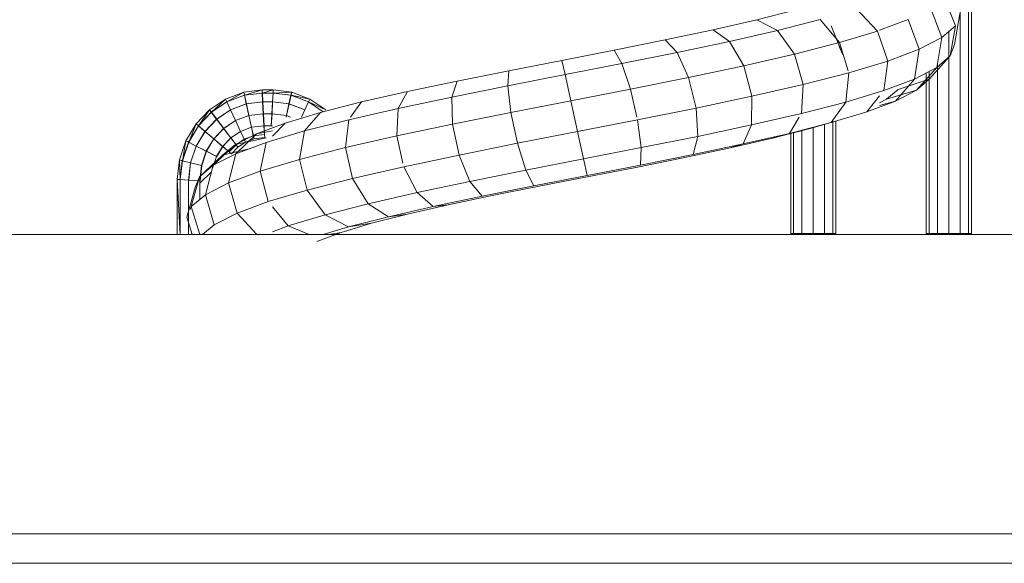
# Model space of a CAD drawing. Units: inches. Extents: x 3 to 7227, y 10 to 5118.
# Drawn here: x 4835 to 4939, y 2461 to 2519 of the extents above; entities that cross this region are included whole.
import ezdxf

# ---------------------------------------------------------------- set-up
doc = ezdxf.new("R2010")
doc.units = ezdxf.units.IN
doc.header["$MEASUREMENT"] = 0

# ---------------------------------------------------------------- blocks, each defined once
blk = doc.blocks.new('2004_DWG-662286-South')
at = {"lineweight": 9}
for p, q in [((7632.56, 60.71), (7631.31, 57.61)), ((7629.63, 60.14), (7629.63, 35.57)), ((7629.95, 60.12), (7629.95, 35.57)), ((7630.84, 60.07), (7630.84, 35.57)), ((7630.85, 58.86), (7631.43, 55.63)), ((7633.98, 59.5), (7632.77, 56.36)), ((7641.88, 59.43), (7639.59, 57.05)), ((7652.4, 58.25), (7648.27, 59.31)), ((7632.77, 56.36), (7631.31, 57.61)), ((7631.31, 57.61), (7631.88, 54.4)), ((7636.34, 58.28), (7635.19, 55.11)), ((7639.38, 57.13), (7636.34, 58.28)), ((7644.54, 57.59), (7643.28, 54.53)), ((7645.71, 58.28), (7643.65, 55.83)), ((7650.23, 57.11), (7645.71, 58.28)), ((7652.4, 58.25), (7650.23, 57.11)), ((7657.07, 57.18), (7652.4, 58.25)), ((7632.04, 56.99), (7632.04, 35.57)), ((7639.59, 57.05), (7638.51, 53.86)), ((7643.65, 55.83), (7639.59, 57.05)), ((7650.23, 57.11), (7648.43, 54.59)), ((7655.32, 55.95), (7650.23, 57.11)), ((7657.07, 57.18), (7655.32, 55.95)), ((7662.16, 56.1), (7657.07, 57.18)), ((7631.88, 54.4), (7631.43, 55.63)), ((7635.19, 55.11), (7632.77, 56.36)), ((7632.77, 56.36), (7633.32, 53.17)), ((7643.65, 55.83), (7642.72, 52.83)), ((7643.28, 54.53), (7643.67, 55.41)), ((7648.43, 54.59), (7643.65, 55.83)), ((7655.32, 55.95), (7653.81, 53.36)), ((7660.87, 54.78), (7655.32, 55.95)), ((7662.16, 56.1), (7660.87, 54.78)), ((7667.56, 55.02), (7662.16, 56.1)), ((7631.88, 54.4), (7634.11, 51.93)), ((7633.32, 53.17), (7631.88, 54.4)), ((7638.51, 53.86), (7635.19, 55.11)), ((7635.19, 55.11), (7635.69, 51.94)), ((7648.43, 54.59), (7647.5, 51.36)), ((7653.81, 53.36), (7648.43, 54.59)), ((7660.87, 54.78), (7659.66, 52.13)), ((7666.74, 53.6), (7660.87, 54.78)), ((7667.56, 55.02), (7666.74, 53.6)), ((7673.13, 53.93), (7667.56, 55.02)), ((7633.24, 53.63), (7633.24, 35.57)), ((7642.65, 52.61), (7638.51, 53.86)), ((7638.51, 53.86), (7638.93, 50.72)), ((7653.81, 53.36), (7652.95, 50.12)), ((7659.66, 52.13), (7653.81, 53.36)), ((7666.74, 53.6), (7665.83, 50.89)), ((7672.78, 52.42), (7666.74, 53.6)), ((7673.13, 53.93), (7672.78, 52.42)), ((7678.73, 52.84), (7673.13, 53.93)), ((7635.69, 51.94), (7633.32, 53.17)), ((7633.32, 53.17), (7635.47, 50.77)), ((7634.11, 52.76), (7634.11, 35.57)), ((7634.43, 52.6), (7634.43, 35.57)), ((7647.5, 51.36), (7642.65, 52.61)), ((7642.65, 52.61), (7642.97, 49.5)), ((7672.78, 52.42), (7672.17, 49.65)), ((7678.86, 51.23), (7672.78, 52.42)), ((7684.23, 51.74), (7678.73, 52.84)), ((7678.73, 52.84), (7678.86, 51.23)), ((7635.47, 50.77), (7634.11, 51.93)), ((7635.47, 50.77), (7634.11, 51.93)), ((7635.47, 50.77), (7634.11, 51.93)), ((7635.47, 50.77), (7634.11, 51.93)), ((7634.11, 51.93), (7637.41, 50.86)), ((7634.11, 51.93), (7637.41, 50.86)), ((7634.11, 51.93), (7637.41, 50.86)), ((7634.11, 51.93), (7637.41, 50.86)), ((7635.69, 51.94), (7637.7, 49.62)), ((7635.69, 51.94), (7637.7, 49.62)), ((7635.69, 51.94), (7637.7, 49.62)), ((7638.93, 50.72), (7635.69, 51.94)), ((7635.69, 51.94), (7637.7, 49.62)), ((7652.95, 50.12), (7647.5, 51.36)), ((7647.5, 51.36), (7647.69, 48.29)), ((7659.66, 52.13), (7658.86, 48.87)), ((7665.83, 50.89), (7659.66, 52.13)), ((7678.86, 51.23), (7678.52, 48.41)), ((7684.81, 50.04), (7678.86, 51.23)), ((7689.49, 50.63), (7684.23, 51.74)), ((7684.23, 51.74), (7684.81, 50.04)), ((7637.7, 49.62), (7635.47, 50.77)), ((7637.7, 49.62), (7635.47, 50.77)), ((7637.7, 49.62), (7635.47, 50.77)), ((7637.7, 49.62), (7635.47, 50.77)), ((7635.47, 50.77), (7638.64, 49.81)), ((7635.47, 50.77), (7638.64, 49.81)), ((7635.47, 50.77), (7638.64, 49.81)), ((7635.47, 50.77), (7638.64, 49.81)), ((7638.64, 49.81), (7637.41, 50.86)), ((7638.64, 49.81), (7637.41, 50.86)), ((7638.64, 49.81), (7637.41, 50.86)), ((7638.64, 49.81), (7637.41, 50.86)), ((7642.97, 49.5), (7638.93, 50.72)), ((7665.83, 50.89), (7665.15, 47.92)), ((7672.17, 49.65), (7665.83, 50.89)), ((7694.37, 49.52), (7689.49, 50.63)), ((7689.49, 50.63), (7690.48, 48.84)), ((7701.8, 50.56), (7699.87, 49.83)), ((7701.8, 50.56), (7699.87, 49.83)), ((7701.8, 50.56), (7699.87, 49.83)), ((7701.8, 50.56), (7699.87, 49.83)), ((7701.87, 50.23), (7699.87, 49.83)), ((7701.87, 50.23), (7699.87, 49.83)), ((7701.87, 50.23), (7699.87, 49.83)), ((7701.87, 50.23), (7699.87, 49.83)), ((7701.87, 50.23), (7700.01, 49.53)), ((7701.87, 50.23), (7700.01, 49.53)), ((7701.87, 50.23), (7700.01, 49.53)), ((7701.87, 50.23), (7700.01, 49.53)), ((7701.88, 50.23), (7700.02, 49.53)), ((7701.88, 50.23), (7700.02, 49.53)), ((7701.88, 50.23), (7700.02, 49.53)), ((7701.88, 50.23), (7700.02, 49.53)), ((7703.76, 50.8), (7701.8, 50.56)), ((7703.76, 50.8), (7701.8, 50.56)), ((7703.76, 50.8), (7701.8, 50.56)), ((7703.76, 50.8), (7701.8, 50.56)), ((7703.77, 50.46), (7701.8, 50.56)), ((7701.88, 50.23), (7701.8, 50.56)), ((7701.8, 50.56), (7701.87, 50.23)), ((7703.77, 50.46), (7701.8, 50.56)), ((7701.88, 50.23), (7701.8, 50.56)), ((7701.8, 50.56), (7701.87, 50.23)), ((7703.77, 50.46), (7701.8, 50.56)), ((7701.88, 50.23), (7701.8, 50.56)), ((7701.8, 50.56), (7701.87, 50.23)), ((7703.77, 50.46), (7701.8, 50.56)), ((7701.88, 50.23), (7701.8, 50.56)), ((7701.8, 50.56), (7701.87, 50.23)), ((7703.77, 50.46), (7701.87, 50.23)), ((7703.77, 50.46), (7701.87, 50.23)), ((7703.77, 50.46), (7701.87, 50.23)), ((7703.77, 50.46), (7701.87, 50.23)), ((7702.07, 49.32), (7701.87, 50.23)), ((7702.07, 49.32), (7701.87, 50.23)), ((7702.07, 49.32), (7701.87, 50.23)), ((7702.07, 49.32), (7701.87, 50.23)), ((7703.78, 50.46), (7701.88, 50.23)), ((7703.78, 50.46), (7701.88, 50.23)), ((7703.78, 50.46), (7701.88, 50.23)), ((7703.78, 50.46), (7701.88, 50.23)), ((7701.88, 50.23), (7702.09, 49.32)), ((7701.88, 50.23), (7702.09, 49.32)), ((7701.88, 50.23), (7702.09, 49.32)), ((7701.88, 50.23), (7702.09, 49.32)), ((7704.93, 50.8), (7703.76, 50.8)), ((7704.93, 50.8), (7703.76, 50.8)), ((7704.93, 50.8), (7703.76, 50.8)), ((7704.93, 50.8), (7703.76, 50.8)), ((7704.91, 50.46), (7703.76, 50.8)), ((7703.78, 50.46), (7703.76, 50.8)), ((7703.76, 50.8), (7703.77, 50.46)), ((7704.91, 50.46), (7703.76, 50.8)), ((7703.78, 50.46), (7703.76, 50.8)), ((7703.76, 50.8), (7703.77, 50.46)), ((7704.91, 50.46), (7703.76, 50.8)), ((7703.78, 50.46), (7703.76, 50.8)), ((7703.76, 50.8), (7703.77, 50.46)), ((7704.91, 50.46), (7703.76, 50.8)), ((7703.78, 50.46), (7703.76, 50.8)), ((7703.76, 50.8), (7703.77, 50.46)), ((7704.91, 50.46), (7703.77, 50.46)), ((7703.82, 49.54), (7703.77, 50.46)), ((7704.91, 50.46), (7703.77, 50.46)), ((7703.82, 49.54), (7703.77, 50.46)), ((7704.91, 50.46), (7703.77, 50.46)), ((7703.82, 49.54), (7703.77, 50.46)), ((7704.91, 50.46), (7703.77, 50.46)), ((7703.82, 49.54), (7703.77, 50.46)), ((7704.92, 50.46), (7703.78, 50.46)), ((7703.78, 50.46), (7703.84, 49.54)), ((7704.92, 50.46), (7703.78, 50.46)), ((7703.78, 50.46), (7703.84, 49.54)), ((7704.92, 50.46), (7703.78, 50.46)), ((7703.78, 50.46), (7703.84, 49.54)), ((7704.92, 50.46), (7703.78, 50.46)), ((7703.78, 50.46), (7703.84, 49.54)), ((7704.85, 49.54), (7704.91, 50.46)), ((7704.85, 49.54), (7704.91, 50.46)), ((7704.85, 49.54), (7704.91, 50.46)), ((7704.85, 49.54), (7704.91, 50.46)), ((7704.92, 50.46), (7704.88, 49.54)), ((7704.92, 50.46), (7704.88, 49.54)), ((7704.92, 50.46), (7704.88, 49.54)), ((7704.92, 50.46), (7704.88, 49.54)), ((7704.93, 50.8), (7704.91, 50.46)), ((7704.93, 50.8), (7704.91, 50.46)), ((7704.93, 50.8), (7704.91, 50.46)), ((7704.93, 50.8), (7704.91, 50.46)), ((7706.81, 50.23), (7704.91, 50.46)), ((7706.81, 50.23), (7704.91, 50.46)), ((7706.81, 50.23), (7704.91, 50.46)), ((7706.81, 50.23), (7704.91, 50.46)), ((7704.92, 50.46), (7704.93, 50.8)), ((7704.92, 50.46), (7704.93, 50.8)), ((7704.92, 50.46), (7704.93, 50.8)), ((7704.92, 50.46), (7704.93, 50.8)), ((7706.82, 50.23), (7704.92, 50.46)), ((7706.82, 50.23), (7704.92, 50.46)), ((7706.82, 50.23), (7704.92, 50.46)), ((7706.82, 50.23), (7704.92, 50.46)), ((7706.89, 50.56), (7704.93, 50.8)), ((7706.89, 50.56), (7704.93, 50.8)), ((7706.89, 50.56), (7704.93, 50.8)), ((7706.89, 50.56), (7704.93, 50.8)), ((7706.81, 50.23), (7704.93, 50.8)), ((7706.81, 50.23), (7704.93, 50.8)), ((7706.81, 50.23), (7704.93, 50.8)), ((7706.81, 50.23), (7704.93, 50.8)), ((7706.61, 49.32), (7706.81, 50.23)), ((7706.61, 49.32), (7706.81, 50.23)), ((7706.61, 49.32), (7706.81, 50.23)), ((7706.61, 49.32), (7706.81, 50.23)), ((7706.82, 50.23), (7706.63, 49.32)), ((7706.82, 50.23), (7706.63, 49.32)), ((7706.82, 50.23), (7706.63, 49.32)), ((7706.82, 50.23), (7706.63, 49.32)), ((7706.89, 50.56), (7706.81, 50.23)), ((7706.89, 50.56), (7706.81, 50.23)), ((7706.89, 50.56), (7706.81, 50.23)), ((7706.89, 50.56), (7706.81, 50.23)), ((7708.68, 49.53), (7706.81, 50.23)), ((7708.68, 49.53), (7706.81, 50.23)), ((7708.68, 49.53), (7706.81, 50.23)), ((7708.68, 49.53), (7706.81, 50.23)), ((7706.82, 50.23), (7706.89, 50.56)), ((7706.82, 50.23), (7706.89, 50.56)), ((7706.82, 50.23), (7706.89, 50.56)), ((7706.82, 50.23), (7706.89, 50.56)), ((7708.69, 49.53), (7706.82, 50.23)), ((7708.69, 49.53), (7706.82, 50.23)), ((7708.69, 49.53), (7706.82, 50.23)), ((7708.69, 49.53), (7706.82, 50.23)), ((7708.82, 49.83), (7706.89, 50.56)), ((7708.82, 49.83), (7706.89, 50.56)), ((7708.82, 49.83), (7706.89, 50.56)), ((7708.82, 49.83), (7706.89, 50.56)), ((7708.68, 49.53), (7706.89, 50.56)), ((7708.68, 49.53), (7706.89, 50.56)), ((7708.68, 49.53), (7706.89, 50.56)), ((7708.68, 49.53), (7706.89, 50.56)), ((7640.74, 48.47), (7637.7, 49.62)), ((7640.74, 48.47), (7637.7, 49.62)), ((7640.74, 48.47), (7637.7, 49.62)), ((7640.74, 48.47), (7637.7, 49.62)), ((7637.7, 49.62), (7639.38, 49.13)), ((7637.7, 49.62), (7639.38, 49.13)), ((7637.7, 49.62), (7639.38, 49.13)), ((7637.7, 49.62), (7639.38, 49.13)), ((7639.38, 49.43), (7638.64, 49.81)), ((7639.38, 49.43), (7638.64, 49.81)), ((7639.38, 49.43), (7638.64, 49.81)), ((7639.38, 49.43), (7638.64, 49.81)), ((7639.38, 50.17), (7640.74, 48.47)), ((7647.69, 48.29), (7642.97, 49.5)), ((7642.97, 49.5), (7644.52, 47.33)), ((7658.86, 48.87), (7652.95, 50.12)), ((7652.95, 50.12), (7652.97, 47.08)), ((7672.17, 49.65), (7671.45, 46.37)), ((7678.52, 48.41), (7672.17, 49.65)), ((7684.81, 50.04), (7684.73, 47.16)), ((7690.48, 48.84), (7684.81, 50.04)), ((7698.74, 48.4), (7694.37, 49.52)), ((7694.37, 49.52), (7695.54, 47.92)), ((7699.87, 49.83), (7698.17, 48.69)), ((7699.87, 49.83), (7698.17, 48.69)), ((7699.87, 49.83), (7698.17, 48.69)), ((7699.87, 49.83), (7698.17, 48.69)), ((7700.01, 49.53), (7698.17, 48.69)), ((7700.01, 49.53), (7698.17, 48.69)), ((7700.01, 49.53), (7698.17, 48.69)), ((7700.01, 49.53), (7698.17, 48.69)), ((7700.01, 49.53), (7698.44, 48.48)), ((7700.01, 49.53), (7698.44, 48.48)), ((7700.01, 49.53), (7698.44, 48.48)), ((7700.01, 49.53), (7698.44, 48.48)), ((7700.02, 49.53), (7698.45, 48.47)), ((7700.02, 49.53), (7698.45, 48.47)), ((7700.02, 49.53), (7698.45, 48.47)), ((7700.02, 49.53), (7698.45, 48.47)), ((7700.02, 49.53), (7699.87, 49.83)), ((7699.87, 49.83), (7700.01, 49.53)), ((7700.02, 49.53), (7699.87, 49.83)), ((7699.87, 49.83), (7700.01, 49.53)), ((7700.02, 49.53), (7699.87, 49.83)), ((7699.87, 49.83), (7700.01, 49.53)), ((7700.02, 49.53), (7699.87, 49.83)), ((7699.87, 49.83), (7700.01, 49.53)), ((7700.39, 48.69), (7700.01, 49.53)), ((7700.39, 48.69), (7700.01, 49.53)), ((7700.39, 48.69), (7700.01, 49.53)), ((7700.39, 48.69), (7700.01, 49.53)), ((7700.02, 49.53), (7700.41, 48.69)), ((7700.02, 49.53), (7700.41, 48.69)), ((7700.02, 49.53), (7700.41, 48.69)), ((7700.02, 49.53), (7700.41, 48.69)), ((7702.07, 49.32), (7700.39, 48.69)), ((7702.07, 49.32), (7700.39, 48.69)), ((7702.07, 49.32), (7700.39, 48.69)), ((7702.07, 49.32), (7700.39, 48.69)), ((7702.09, 49.32), (7700.41, 48.69)), ((7702.09, 49.32), (7700.41, 48.69)), ((7702.09, 49.32), (7700.41, 48.69)), ((7702.09, 49.32), (7700.41, 48.69)), ((7703.82, 49.54), (7702.07, 49.32)), ((7703.82, 49.54), (7702.07, 49.32)), ((7703.82, 49.54), (7702.07, 49.32)), ((7703.82, 49.54), (7702.07, 49.32)), ((7702.34, 48.08), (7702.07, 49.32)), ((7702.34, 48.08), (7702.07, 49.32)), ((7702.34, 48.08), (7702.07, 49.32)), ((7702.34, 48.08), (7702.07, 49.32)), ((7703.84, 49.54), (7702.09, 49.32)), ((7703.84, 49.54), (7702.09, 49.32)), ((7703.84, 49.54), (7702.09, 49.32)), ((7703.84, 49.54), (7702.09, 49.32)), ((7702.09, 49.32), (7702.36, 48.08)), ((7702.09, 49.32), (7702.36, 48.08)), ((7702.09, 49.32), (7702.36, 48.08)), ((7702.09, 49.32), (7702.36, 48.08)), ((7704.85, 49.54), (7703.82, 49.54)), ((7703.88, 48.27), (7703.82, 49.54)), ((7704.85, 49.54), (7703.82, 49.54)), ((7703.88, 48.27), (7703.82, 49.54)), ((7704.85, 49.54), (7703.82, 49.54)), ((7703.88, 48.27), (7703.82, 49.54)), ((7704.85, 49.54), (7703.82, 49.54)), ((7703.88, 48.27), (7703.82, 49.54)), ((7704.88, 49.54), (7703.84, 49.54)), ((7703.84, 49.54), (7703.91, 48.27)), ((7704.88, 49.54), (7703.84, 49.54)), ((7703.84, 49.54), (7703.91, 48.27)), ((7704.88, 49.54), (7703.84, 49.54)), ((7703.84, 49.54), (7703.91, 48.27)), ((7704.88, 49.54), (7703.84, 49.54)), ((7703.84, 49.54), (7703.91, 48.27)), ((7704.78, 48.27), (7704.85, 49.54)), ((7704.78, 48.27), (7704.85, 49.54)), ((7704.78, 48.27), (7704.85, 49.54)), ((7704.78, 48.27), (7704.85, 49.54)), ((7704.88, 49.54), (7704.81, 48.27)), ((7704.88, 49.54), (7704.81, 48.27)), ((7704.88, 49.54), (7704.81, 48.27)), ((7704.88, 49.54), (7704.81, 48.27)), ((7706.61, 49.32), (7704.85, 49.54)), ((7706.61, 49.32), (7704.85, 49.54)), ((7706.61, 49.32), (7704.85, 49.54)), ((7706.61, 49.32), (7704.85, 49.54)), ((7706.63, 49.32), (7704.88, 49.54)), ((7706.63, 49.32), (7704.88, 49.54)), ((7706.63, 49.32), (7704.88, 49.54)), ((7706.63, 49.32), (7704.88, 49.54)), ((7706.33, 48.08), (7706.61, 49.32)), ((7706.33, 48.08), (7706.61, 49.32)), ((7706.33, 48.08), (7706.61, 49.32)), ((7706.33, 48.08), (7706.61, 49.32)), ((7706.63, 49.32), (7706.35, 48.08)), ((7706.63, 49.32), (7706.35, 48.08)), ((7706.63, 49.32), (7706.35, 48.08)), ((7706.63, 49.32), (7706.35, 48.08)), ((7708.28, 48.69), (7706.61, 49.32)), ((7708.28, 48.69), (7706.61, 49.32)), ((7708.28, 48.69), (7706.61, 49.32)), ((7708.28, 48.69), (7706.61, 49.32)), ((7708.3, 48.69), (7706.63, 49.32)), ((7708.3, 48.69), (7706.63, 49.32)), ((7708.3, 48.69), (7706.63, 49.32)), ((7708.3, 48.69), (7706.63, 49.32)), ((7708.28, 48.69), (7708.68, 49.53)), ((7708.28, 48.69), (7708.68, 49.53)), ((7708.28, 48.69), (7708.68, 49.53)), ((7708.28, 48.69), (7708.68, 49.53)), ((7708.69, 49.53), (7708.3, 48.69)), ((7708.69, 49.53), (7708.3, 48.69)), ((7708.69, 49.53), (7708.3, 48.69)), ((7708.69, 49.53), (7708.3, 48.69)), ((7708.82, 49.83), (7708.68, 49.53)), ((7708.82, 49.83), (7708.68, 49.53)), ((7708.82, 49.83), (7708.68, 49.53)), ((7708.82, 49.83), (7708.68, 49.53)), ((7710.32, 48.43), (7708.68, 49.53)), ((7710.32, 48.43), (7708.68, 49.53)), ((7710.32, 48.43), (7708.68, 49.53)), ((7710.32, 48.43), (7708.68, 49.53)), ((7708.69, 49.53), (7708.82, 49.83)), ((7708.69, 49.53), (7708.82, 49.83)), ((7708.69, 49.53), (7708.82, 49.83)), ((7708.69, 49.53), (7708.82, 49.83)), ((7710.33, 48.43), (7708.69, 49.53)), ((7710.33, 48.43), (7708.69, 49.53)), ((7710.33, 48.43), (7708.69, 49.53)), ((7710.33, 48.43), (7708.69, 49.53)), ((7710.53, 48.69), (7708.82, 49.83)), ((7710.53, 48.69), (7708.82, 49.83)), ((7710.53, 48.69), (7708.82, 49.83)), ((7710.53, 48.69), (7708.82, 49.83)), ((7710.32, 48.43), (7708.82, 49.83)), ((7710.32, 48.43), (7708.82, 49.83)), ((7710.32, 48.43), (7708.82, 49.83)), ((7710.32, 48.43), (7708.82, 49.83)), ((7644.52, 47.33), (7640.74, 48.47)), ((7652.97, 47.08), (7647.69, 48.29)), ((7658.86, 48.87), (7658.69, 45.87)), ((7665.08, 47.62), (7658.86, 48.87)), ((7678.52, 48.41), (7677.82, 45.13)), ((7684.73, 47.16), (7678.52, 48.41)), ((7695.74, 47.64), (7690.48, 48.84)), ((7690.48, 48.84), (7690.64, 45.92)), ((7702.5, 47.27), (7698.74, 48.4)), ((7698.74, 48.4), (7700.45, 46.44)), ((7700.74, 47.92), (7700.39, 48.69)), ((7700.74, 47.92), (7700.39, 48.69)), ((7700.74, 47.92), (7700.39, 48.69)), ((7700.74, 47.92), (7700.39, 48.69)), ((7700.41, 48.69), (7700.77, 47.92)), ((7700.41, 48.69), (7700.77, 47.92)), ((7700.41, 48.69), (7700.77, 47.92)), ((7700.41, 48.69), (7700.77, 47.92)), ((7703.88, 48.27), (7702.34, 48.08)), ((7703.88, 48.27), (7702.34, 48.08)), ((7703.88, 48.27), (7702.34, 48.08)), ((7703.88, 48.27), (7702.34, 48.08)), ((7703.91, 48.27), (7702.36, 48.08)), ((7703.91, 48.27), (7702.36, 48.08)), ((7703.91, 48.27), (7702.36, 48.08)), ((7703.91, 48.27), (7702.36, 48.08)), ((7704.78, 48.27), (7703.88, 48.27)), ((7703.96, 47), (7703.88, 48.27)), ((7704.78, 48.27), (7703.88, 48.27)), ((7703.96, 47), (7703.88, 48.27)), ((7704.78, 48.27), (7703.88, 48.27)), ((7703.96, 47), (7703.88, 48.27)), ((7704.78, 48.27), (7703.88, 48.27)), ((7703.96, 47), (7703.88, 48.27)), ((7704.81, 48.27), (7703.91, 48.27)), ((7703.91, 48.27), (7703.98, 47)), ((7704.81, 48.27), (7703.91, 48.27)), ((7703.91, 48.27), (7703.98, 47)), ((7704.81, 48.27), (7703.91, 48.27)), ((7703.91, 48.27), (7703.98, 47)), ((7704.81, 48.27), (7703.91, 48.27)), ((7703.91, 48.27), (7703.98, 47)), ((7704.72, 47), (7704.78, 48.27)), ((7704.72, 47), (7704.78, 48.27)), ((7704.72, 47), (7704.78, 48.27)), ((7704.72, 47), (7704.78, 48.27)), ((7704.81, 48.27), (7704.74, 47)), ((7704.81, 48.27), (7704.74, 47)), ((7704.81, 48.27), (7704.74, 47)), ((7704.81, 48.27), (7704.74, 47)), ((7706.33, 48.08), (7704.78, 48.27)), ((7706.33, 48.08), (7704.78, 48.27)), ((7706.33, 48.08), (7704.78, 48.27)), ((7706.33, 48.08), (7704.78, 48.27)), ((7706.35, 48.08), (7704.81, 48.27)), ((7706.35, 48.08), (7704.81, 48.27)), ((7706.35, 48.08), (7704.81, 48.27)), ((7706.35, 48.08), (7704.81, 48.27)), ((7707.75, 47.55), (7708.28, 48.69)), ((7707.75, 47.55), (7708.28, 48.69)), ((7707.75, 47.55), (7708.28, 48.69)), ((7707.75, 47.55), (7708.28, 48.69)), ((7708.3, 48.69), (7707.78, 47.55)), ((7708.3, 48.69), (7707.78, 47.55)), ((7708.3, 48.69), (7707.78, 47.55)), ((7708.3, 48.69), (7707.78, 47.55)), ((7709.76, 47.7), (7708.28, 48.69)), ((7709.76, 47.7), (7708.28, 48.69)), ((7709.76, 47.7), (7708.28, 48.69)), ((7709.76, 47.7), (7708.28, 48.69)), ((7709.78, 47.7), (7708.3, 48.69)), ((7709.78, 47.7), (7708.3, 48.69)), ((7709.78, 47.7), (7708.3, 48.69)), ((7709.78, 47.7), (7708.3, 48.69)), ((7709.76, 47.7), (7710.32, 48.43)), ((7709.76, 47.7), (7710.32, 48.43)), ((7709.76, 47.7), (7710.32, 48.43)), ((7709.76, 47.7), (7710.32, 48.43)), ((7710.33, 48.43), (7709.78, 47.7)), ((7710.33, 48.43), (7709.78, 47.7)), ((7710.33, 48.43), (7709.78, 47.7)), ((7710.33, 48.43), (7709.78, 47.7)), ((7710.53, 48.69), (7710.32, 48.43)), ((7710.53, 48.69), (7710.32, 48.43)), ((7710.53, 48.69), (7710.32, 48.43)), ((7710.53, 48.69), (7710.32, 48.43)), ((7711.69, 46.98), (7710.32, 48.43)), ((7711.69, 46.98), (7710.32, 48.43)), ((7711.69, 46.98), (7710.32, 48.43)), ((7711.69, 46.98), (7710.32, 48.43)), ((7710.33, 48.43), (7710.53, 48.69)), ((7710.33, 48.43), (7710.53, 48.69)), ((7710.33, 48.43), (7710.53, 48.69)), ((7710.33, 48.43), (7710.53, 48.69)), ((7711.7, 46.98), (7710.33, 48.43)), ((7711.7, 46.98), (7710.33, 48.43)), ((7711.7, 46.98), (7710.33, 48.43)), ((7711.7, 46.98), (7710.33, 48.43)), ((7711.94, 47.2), (7710.53, 48.69)), ((7711.94, 47.2), (7710.53, 48.69)), ((7711.94, 47.2), (7710.53, 48.69)), ((7711.94, 47.2), (7710.53, 48.69)), ((7711.69, 46.98), (7710.53, 48.69)), ((7711.69, 46.98), (7710.53, 48.69)), ((7711.69, 46.98), (7710.53, 48.69)), ((7711.69, 46.98), (7710.53, 48.69)), ((7644.02, 47.48), (7644.02, 35.57)), ((7644.35, 47.44), (7644.35, 35.57)), ((7644.52, 47.33), (7646.9, 46.67)), ((7648.94, 46.19), (7644.52, 47.33)), ((7645.23, 47.15), (7645.23, 35.57)), ((7647.91, 47.92), (7648.94, 46.19)), ((7658.69, 45.87), (7652.97, 47.08)), ((7652.97, 47.08), (7653.87, 45.06)), ((7665.08, 47.62), (7664.68, 44.67)), ((7671.45, 46.37), (7665.08, 47.62)), ((7684.73, 47.16), (7684.02, 43.89)), ((7690.64, 45.92), (7684.73, 47.16)), ((7700.45, 46.44), (7695.74, 47.64)), ((7695.74, 47.64), (7696.1, 44.67)), ((7702.34, 48.08), (7701.91, 47.92)), ((7702.34, 48.08), (7701.91, 47.92)), ((7702.34, 48.08), (7701.91, 47.92)), ((7702.34, 48.08), (7701.91, 47.92)), ((7702.36, 48.08), (7701.94, 47.92)), ((7702.36, 48.08), (7701.94, 47.92)), ((7702.36, 48.08), (7701.94, 47.92)), ((7702.36, 48.08), (7701.94, 47.92)), ((7702.37, 47.92), (7702.34, 48.08)), ((7702.37, 47.92), (7702.34, 48.08)), ((7702.37, 47.92), (7702.34, 48.08)), ((7702.37, 47.92), (7702.34, 48.08)), ((7702.36, 48.08), (7702.4, 47.92)), ((7702.36, 48.08), (7702.4, 47.92)), ((7702.36, 48.08), (7702.4, 47.92)), ((7702.36, 48.08), (7702.4, 47.92)), ((7705.54, 46.14), (7702.5, 47.27)), ((7705.54, 46.14), (7702.5, 47.27)), ((7705.54, 46.14), (7702.5, 47.27)), ((7705.54, 46.14), (7702.5, 47.27)), ((7702.5, 47.27), (7703.84, 45.89)), ((7706.06, 46.84), (7706.33, 48.08)), ((7706.06, 46.84), (7706.33, 48.08)), ((7706.06, 46.84), (7706.33, 48.08)), ((7706.06, 46.84), (7706.33, 48.08)), ((7706.35, 48.08), (7706.08, 46.84)), ((7706.35, 48.08), (7706.08, 46.84)), ((7706.35, 48.08), (7706.08, 46.84)), ((7706.35, 48.08), (7706.08, 46.84)), ((7707.75, 47.55), (7706.33, 48.08)), ((7707.75, 47.55), (7706.33, 48.08)), ((7707.75, 47.55), (7706.33, 48.08)), ((7707.75, 47.55), (7706.33, 48.08)), ((7707.78, 47.55), (7706.35, 48.08)), ((7707.78, 47.55), (7706.35, 48.08)), ((7707.78, 47.55), (7706.35, 48.08)), ((7707.78, 47.55), (7706.35, 48.08)), ((7707.22, 46.4), (7707.75, 47.55)), ((7707.22, 46.4), (7707.75, 47.55)), ((7707.22, 46.4), (7707.75, 47.55)), ((7707.22, 46.4), (7707.75, 47.55)), ((7707.78, 47.55), (7707.24, 46.4)), ((7707.78, 47.55), (7707.24, 46.4)), ((7707.78, 47.55), (7707.24, 46.4)), ((7707.78, 47.55), (7707.24, 46.4)), ((7709, 46.7), (7707.75, 47.55)), ((7709, 46.7), (7707.75, 47.55)), ((7709, 46.7), (7707.75, 47.55)), ((7709, 46.7), (7707.75, 47.55)), ((7709.03, 46.7), (7707.78, 47.55)), ((7709.03, 46.7), (7707.78, 47.55)), ((7709.03, 46.7), (7707.78, 47.55)), ((7709.03, 46.7), (7707.78, 47.55)), ((7709, 46.7), (7709.76, 47.7)), ((7709, 46.7), (7709.76, 47.7)), ((7709, 46.7), (7709.76, 47.7)), ((7709, 46.7), (7709.76, 47.7)), ((7709.78, 47.7), (7709.03, 46.7)), ((7709.78, 47.7), (7709.03, 46.7)), ((7709.78, 47.7), (7709.03, 46.7)), ((7709.78, 47.7), (7709.03, 46.7)), ((7710.99, 46.4), (7709.76, 47.7)), ((7710.99, 46.4), (7709.76, 47.7)), ((7710.99, 46.4), (7709.76, 47.7)), ((7710.99, 46.4), (7709.76, 47.7)), ((7711.01, 46.4), (7709.78, 47.7)), ((7711.01, 46.4), (7709.78, 47.7)), ((7711.01, 46.4), (7709.78, 47.7)), ((7711.01, 46.4), (7709.78, 47.7)), ((7711.94, 47.2), (7711.69, 46.98)), ((7711.94, 47.2), (7711.69, 46.98)), ((7711.94, 47.2), (7711.69, 46.98)), ((7711.94, 47.2), (7711.69, 46.98)), ((7711.7, 46.98), (7711.94, 47.2)), ((7711.7, 46.98), (7711.94, 47.2)), ((7711.7, 46.98), (7711.94, 47.2)), ((7711.7, 46.98), (7711.94, 47.2)), ((7713.03, 45.4), (7711.94, 47.2)), ((7713.03, 45.4), (7711.94, 47.2)), ((7713.03, 45.4), (7711.94, 47.2)), ((7713.03, 45.4), (7711.94, 47.2)), ((7712.73, 45.25), (7711.94, 47.2)), ((7712.73, 45.25), (7711.94, 47.2)), ((7712.73, 45.25), (7711.94, 47.2)), ((7712.73, 45.25), (7711.94, 47.2)), ((7646.44, 46.81), (7646.44, 35.57)), ((7650.91, 45.64), (7646.9, 46.67)), ((7647.63, 46.48), (7647.63, 35.57)), ((7648.51, 46.26), (7648.51, 35.57)), ((7648.82, 35.57), (7648.82, 46.18)), ((7653.87, 45.06), (7648.94, 46.19)), ((7648.94, 46.19), (7650.91, 45.64)), ((7671.45, 46.37), (7670.81, 43.47)), ((7677.82, 45.13), (7671.45, 46.37)), ((7704.49, 45.23), (7700.45, 46.44)), ((7700.45, 46.44), (7700.97, 43.43)), ((7703.98, 47), (7703.84, 46.99)), ((7703.96, 47), (7703.84, 46.99)), ((7703.98, 47), (7703.84, 46.99)), ((7703.96, 47), (7703.84, 46.99)), ((7703.98, 47), (7703.84, 46.99)), ((7703.96, 47), (7703.84, 46.99)), ((7703.98, 47), (7703.84, 46.99)), ((7703.96, 47), (7703.84, 46.99)), ((7703.84, 46.47), (7705.54, 46.14)), ((7703.84, 46.47), (7705.54, 46.14)), ((7703.84, 46.47), (7705.54, 46.14)), ((7703.84, 46.47), (7705.54, 46.14)), ((7704.72, 47), (7703.96, 47)), ((7704.72, 47), (7703.96, 47)), ((7704.72, 47), (7703.96, 47)), ((7704.72, 47), (7703.96, 47)), ((7704.74, 47), (7703.98, 47)), ((7704.74, 47), (7703.98, 47)), ((7704.74, 47), (7703.98, 47)), ((7704.74, 47), (7703.98, 47)), ((7704.68, 46.08), (7704.66, 45.74)), ((7704.66, 45.74), (7704.67, 46.08)), ((7704.68, 46.08), (7704.66, 45.74)), ((7704.66, 45.74), (7704.67, 46.08)), ((7704.68, 46.08), (7704.66, 45.74)), ((7704.66, 45.74), (7704.67, 46.08)), ((7704.68, 46.08), (7704.66, 45.74)), ((7704.66, 45.74), (7704.67, 46.08)), ((7704.67, 46.08), (7704.72, 47)), ((7704.67, 46.08), (7704.72, 47)), ((7704.67, 46.08), (7704.72, 47)), ((7704.67, 46.08), (7704.72, 47)), ((7705.86, 45.93), (7704.67, 46.08)), ((7705.86, 45.93), (7704.67, 46.08)), ((7705.86, 45.93), (7704.67, 46.08)), ((7705.86, 45.93), (7704.67, 46.08)), ((7704.74, 47), (7704.68, 46.08)), ((7704.74, 47), (7704.68, 46.08)), ((7704.74, 47), (7704.68, 46.08)), ((7704.74, 47), (7704.68, 46.08)), ((7705.87, 45.93), (7704.68, 46.08)), ((7705.87, 45.93), (7704.68, 46.08)), ((7705.87, 45.93), (7704.68, 46.08)), ((7705.87, 45.93), (7704.68, 46.08)), ((7706.06, 46.84), (7704.72, 47)), ((7706.06, 46.84), (7704.72, 47)), ((7706.06, 46.84), (7704.72, 47)), ((7706.06, 46.84), (7704.72, 47)), ((7706.08, 46.84), (7704.74, 47)), ((7706.08, 46.84), (7704.74, 47)), ((7706.08, 46.84), (7704.74, 47)), ((7706.08, 46.84), (7704.74, 47)), ((7707.78, 45), (7705.54, 46.14)), ((7707.78, 45), (7705.54, 46.14)), ((7707.78, 45), (7705.54, 46.14)), ((7707.78, 45), (7705.54, 46.14)), ((7705.54, 46.14), (7707.74, 44.02)), ((7705.54, 46.14), (7707.74, 44.02)), ((7705.54, 46.14), (7707.74, 44.02)), ((7705.54, 46.14), (7707.74, 44.02)), ((7705.86, 45.93), (7706.06, 46.84)), ((7705.86, 45.93), (7706.06, 46.84)), ((7705.86, 45.93), (7706.06, 46.84)), ((7705.86, 45.93), (7706.06, 46.84)), ((7706.08, 46.84), (7705.87, 45.93)), ((7706.08, 46.84), (7705.87, 45.93)), ((7706.08, 46.84), (7705.87, 45.93)), ((7706.08, 46.84), (7705.87, 45.93)), ((7707.22, 46.4), (7706.06, 46.84)), ((7707.22, 46.4), (7706.06, 46.84)), ((7707.22, 46.4), (7706.06, 46.84)), ((7707.22, 46.4), (7706.06, 46.84)), ((7707.24, 46.4), (7706.08, 46.84)), ((7707.24, 46.4), (7706.08, 46.84)), ((7707.24, 46.4), (7706.08, 46.84)), ((7707.24, 46.4), (7706.08, 46.84)), ((7706.84, 45.56), (7707.22, 46.4)), ((7706.84, 45.56), (7707.22, 46.4)), ((7706.84, 45.56), (7707.22, 46.4)), ((7706.84, 45.56), (7707.22, 46.4)), ((7707.24, 46.4), (7706.85, 45.56)), ((7707.24, 46.4), (7706.85, 45.56)), ((7707.24, 46.4), (7706.85, 45.56)), ((7707.24, 46.4), (7706.85, 45.56)), ((7708.25, 45.71), (7707.22, 46.4)), ((7708.25, 45.71), (7707.22, 46.4)), ((7708.25, 45.71), (7707.22, 46.4)), ((7708.25, 45.71), (7707.22, 46.4)), ((7708.27, 45.71), (7707.24, 46.4)), ((7708.27, 45.71), (7707.24, 46.4)), ((7708.27, 45.71), (7707.24, 46.4)), ((7708.27, 45.71), (7707.24, 46.4)), ((7708.25, 45.71), (7709, 46.7)), ((7708.25, 45.71), (7709, 46.7)), ((7708.25, 45.71), (7709, 46.7)), ((7708.25, 45.71), (7709, 46.7)), ((7709.03, 46.7), (7708.27, 45.71)), ((7709.03, 46.7), (7708.27, 45.71)), ((7709.03, 46.7), (7708.27, 45.71)), ((7709.03, 46.7), (7708.27, 45.71)), ((7710.05, 45.6), (7709, 46.7)), ((7710.05, 45.6), (7709, 46.7)), ((7710.05, 45.6), (7709, 46.7)), ((7710.05, 45.6), (7709, 46.7)), ((7710.07, 45.6), (7709.03, 46.7)), ((7710.07, 45.6), (7709.03, 46.7)), ((7710.07, 45.6), (7709.03, 46.7)), ((7710.07, 45.6), (7709.03, 46.7)), ((7710.05, 45.6), (7710.99, 46.4)), ((7710.05, 45.6), (7710.99, 46.4)), ((7710.05, 45.6), (7710.99, 46.4)), ((7710.05, 45.6), (7710.99, 46.4)), ((7711.01, 46.4), (7710.07, 45.6)), ((7711.01, 46.4), (7710.07, 45.6)), ((7711.01, 46.4), (7710.07, 45.6)), ((7711.01, 46.4), (7710.07, 45.6)), ((7710.99, 46.4), (7711.69, 46.98)), ((7710.99, 46.4), (7711.69, 46.98)), ((7710.99, 46.4), (7711.69, 46.98)), ((7710.99, 46.4), (7711.69, 46.98)), ((7711.93, 44.84), (7710.99, 46.4)), ((7711.93, 44.84), (7710.99, 46.4)), ((7711.93, 44.84), (7710.99, 46.4)), ((7711.93, 44.84), (7710.99, 46.4)), ((7711.7, 46.98), (7711.01, 46.4)), ((7711.7, 46.98), (7711.01, 46.4)), ((7711.7, 46.98), (7711.01, 46.4)), ((7711.7, 46.98), (7711.01, 46.4)), ((7711.95, 44.84), (7711.01, 46.4)), ((7711.95, 44.84), (7711.01, 46.4)), ((7711.95, 44.84), (7711.01, 46.4)), ((7711.95, 44.84), (7711.01, 46.4)), ((7712.73, 45.25), (7711.69, 46.98)), ((7712.73, 45.25), (7711.69, 46.98)), ((7712.73, 45.25), (7711.69, 46.98)), ((7712.73, 45.25), (7711.69, 46.98)), ((7712.74, 45.25), (7711.7, 46.98)), ((7712.74, 45.25), (7711.7, 46.98)), ((7712.74, 45.25), (7711.7, 46.98)), ((7712.74, 45.25), (7711.7, 46.98)), ((7655.39, 44.61), (7650.91, 45.64)), ((7659.18, 43.94), (7653.87, 45.06)), ((7653.87, 45.06), (7655.39, 44.61)), ((7664.68, 44.67), (7658.69, 45.87)), ((7658.69, 45.87), (7659.18, 43.94)), ((7677.82, 45.13), (7676.93, 42.28)), ((7684.02, 43.89), (7677.82, 45.13)), ((7690.64, 45.92), (7689.99, 43.01)), ((7696.1, 44.67), (7690.64, 45.92)), ((7707.74, 44.02), (7704.49, 45.23)), ((7704.49, 45.23), (7705.14, 42.18)), ((7704.52, 45.7), (7707.78, 45)), ((7704.52, 45.7), (7707.78, 45)), ((7704.52, 45.7), (7707.78, 45)), ((7704.52, 45.7), (7707.78, 45)), ((7705.79, 45.6), (7704.66, 45.74)), ((7705.79, 45.6), (7704.66, 45.74)), ((7705.79, 45.6), (7704.66, 45.74)), ((7705.79, 45.6), (7704.66, 45.74)), ((7705.87, 45.93), (7705.79, 45.6)), ((7705.79, 45.6), (7705.86, 45.93)), ((7705.87, 45.93), (7705.79, 45.6)), ((7705.79, 45.6), (7705.86, 45.93)), ((7705.87, 45.93), (7705.79, 45.6)), ((7705.79, 45.6), (7705.86, 45.93)), ((7705.87, 45.93), (7705.79, 45.6)), ((7705.79, 45.6), (7705.86, 45.93)), ((7706.7, 45.26), (7705.79, 45.6)), ((7706.7, 45.26), (7705.79, 45.6)), ((7706.7, 45.26), (7705.79, 45.6)), ((7706.7, 45.26), (7705.79, 45.6)), ((7706.84, 45.56), (7705.86, 45.93)), ((7706.84, 45.56), (7705.86, 45.93)), ((7706.84, 45.56), (7705.86, 45.93)), ((7706.84, 45.56), (7705.86, 45.93)), ((7706.85, 45.56), (7705.87, 45.93)), ((7706.85, 45.56), (7705.87, 45.93)), ((7706.85, 45.56), (7705.87, 45.93)), ((7706.85, 45.56), (7705.87, 45.93)), ((7706.85, 45.56), (7706.7, 45.26)), ((7706.7, 45.26), (7706.84, 45.56)), ((7706.85, 45.56), (7706.7, 45.26)), ((7706.7, 45.26), (7706.84, 45.56)), ((7706.85, 45.56), (7706.7, 45.26)), ((7706.7, 45.26), (7706.84, 45.56)), ((7706.85, 45.56), (7706.7, 45.26)), ((7706.7, 45.26), (7706.84, 45.56)), ((7707.51, 44.72), (7706.7, 45.26)), ((7707.51, 44.72), (7706.7, 45.26)), ((7707.51, 44.72), (7706.7, 45.26)), ((7707.51, 44.72), (7706.7, 45.26)), ((7707.7, 44.98), (7706.84, 45.56)), ((7707.7, 44.98), (7706.84, 45.56)), ((7707.7, 44.98), (7706.84, 45.56)), ((7707.7, 44.98), (7706.84, 45.56)), ((7707.71, 44.98), (7706.85, 45.56)), ((7707.71, 44.98), (7706.85, 45.56)), ((7707.71, 44.98), (7706.85, 45.56)), ((7707.71, 44.98), (7706.85, 45.56)), ((7707.71, 44.98), (7707.51, 44.72)), ((7707.51, 44.72), (7707.7, 44.98)), ((7707.71, 44.98), (7707.51, 44.72)), ((7707.51, 44.72), (7707.7, 44.98)), ((7707.71, 44.98), (7707.51, 44.72)), ((7707.51, 44.72), (7707.7, 44.98)), ((7707.71, 44.98), (7707.51, 44.72)), ((7707.51, 44.72), (7707.7, 44.98)), ((7707.7, 44.98), (7708.25, 45.71)), ((7707.7, 44.98), (7708.25, 45.71)), ((7707.7, 44.98), (7708.25, 45.71)), ((7707.7, 44.98), (7708.25, 45.71)), ((7708.42, 44.22), (7707.7, 44.98)), ((7708.42, 44.22), (7707.7, 44.98)), ((7708.42, 44.22), (7707.7, 44.98)), ((7708.42, 44.22), (7707.7, 44.98)), ((7708.27, 45.71), (7707.71, 44.98)), ((7708.27, 45.71), (7707.71, 44.98)), ((7708.27, 45.71), (7707.71, 44.98)), ((7708.27, 45.71), (7707.71, 44.98)), ((7708.44, 44.22), (7707.71, 44.98)), ((7708.44, 44.22), (7707.71, 44.98)), ((7708.44, 44.22), (7707.71, 44.98)), ((7708.44, 44.22), (7707.71, 44.98)), ((7709.15, 43.86), (7707.78, 45)), ((7709.15, 43.86), (7707.78, 45)), ((7709.15, 43.86), (7707.78, 45)), ((7709.15, 43.86), (7707.78, 45)), ((7707.78, 45), (7710.14, 42.8)), ((7707.78, 45), (7710.14, 42.8)), ((7707.78, 45), (7710.14, 42.8)), ((7707.78, 45), (7710.14, 42.8)), ((7709.11, 44.8), (7708.25, 45.71)), ((7709.11, 44.8), (7708.25, 45.71)), ((7709.11, 44.8), (7708.25, 45.71)), ((7709.11, 44.8), (7708.25, 45.71)), ((7709.13, 44.8), (7708.27, 45.71)), ((7709.13, 44.8), (7708.27, 45.71)), ((7709.13, 44.8), (7708.27, 45.71)), ((7709.13, 44.8), (7708.27, 45.71)), ((7709.11, 44.8), (7710.05, 45.6)), ((7709.11, 44.8), (7710.05, 45.6)), ((7709.11, 44.8), (7710.05, 45.6)), ((7709.11, 44.8), (7710.05, 45.6)), ((7710.07, 45.6), (7709.13, 44.8)), ((7710.07, 45.6), (7709.13, 44.8)), ((7710.07, 45.6), (7709.13, 44.8)), ((7710.07, 45.6), (7709.13, 44.8)), ((7710.85, 44.28), (7710.05, 45.6)), ((7710.85, 44.28), (7710.05, 45.6)), ((7710.85, 44.28), (7710.05, 45.6)), ((7710.85, 44.28), (7710.05, 45.6)), ((7710.87, 44.28), (7710.07, 45.6)), ((7710.87, 44.28), (7710.07, 45.6)), ((7710.87, 44.28), (7710.07, 45.6)), ((7710.87, 44.28), (7710.07, 45.6)), ((7711.93, 44.84), (7712.73, 45.25)), ((7711.93, 44.84), (7712.73, 45.25)), ((7711.93, 44.84), (7712.73, 45.25)), ((7711.93, 44.84), (7712.73, 45.25)), ((7712.74, 45.25), (7711.95, 44.84)), ((7712.74, 45.25), (7711.95, 44.84)), ((7712.74, 45.25), (7711.95, 44.84)), ((7712.74, 45.25), (7711.95, 44.84)), ((7713.03, 45.4), (7712.73, 45.25)), ((7713.03, 45.4), (7712.73, 45.25)), ((7713.03, 45.4), (7712.73, 45.25)), ((7713.03, 45.4), (7712.73, 45.25)), ((7713.4, 43.28), (7712.73, 45.25)), ((7713.4, 43.28), (7712.73, 45.25)), ((7713.4, 43.28), (7712.73, 45.25)), ((7713.4, 43.28), (7712.73, 45.25)), ((7712.74, 45.25), (7713.03, 45.4)), ((7712.74, 45.25), (7713.03, 45.4)), ((7712.74, 45.25), (7713.03, 45.4)), ((7712.74, 45.25), (7713.03, 45.4)), ((7713.41, 43.28), (7712.74, 45.25)), ((7713.41, 43.28), (7712.74, 45.25)), ((7713.41, 43.28), (7712.74, 45.25)), ((7713.41, 43.28), (7712.74, 45.25)), ((7713.72, 43.36), (7713.03, 45.4)), ((7713.72, 43.36), (7713.03, 45.4)), ((7713.72, 43.36), (7713.03, 45.4)), ((7713.72, 43.36), (7713.03, 45.4)), ((7713.4, 43.28), (7713.03, 45.4)), ((7713.4, 43.28), (7713.03, 45.4)), ((7713.4, 43.28), (7713.03, 45.4)), ((7713.4, 43.28), (7713.03, 45.4)), ((7660.22, 43.59), (7655.39, 44.61)), ((7664.75, 42.82), (7659.18, 43.94)), ((7670.81, 43.47), (7664.68, 44.67)), ((7664.68, 44.67), (7664.75, 42.82)), ((7696.1, 44.67), (7695.34, 41.41)), ((7700.97, 43.43), (7696.1, 44.67)), ((7706.45, 44.5), (7709.15, 43.86)), ((7706.45, 44.5), (7709.15, 43.86)), ((7706.45, 44.5), (7709.15, 43.86)), ((7706.45, 44.5), (7709.15, 43.86)), ((7708.18, 44.01), (7707.51, 44.72)), ((7708.18, 44.01), (7707.51, 44.72)), ((7708.18, 44.01), (7707.51, 44.72)), ((7708.18, 44.01), (7707.51, 44.72)), ((7710.14, 42.8), (7707.74, 44.02)), ((7707.74, 44.02), (7708.5, 40.93)), ((7708.44, 44.22), (7708.18, 44.01)), ((7708.18, 44.01), (7708.42, 44.22)), ((7708.44, 44.22), (7708.18, 44.01)), ((7708.18, 44.01), (7708.42, 44.22)), ((7708.44, 44.22), (7708.18, 44.01)), ((7708.18, 44.01), (7708.42, 44.22)), ((7708.44, 44.22), (7708.18, 44.01)), ((7708.18, 44.01), (7708.42, 44.22)), ((7708.42, 44.22), (7709.11, 44.8)), ((7708.42, 44.22), (7709.11, 44.8)), ((7708.42, 44.22), (7709.11, 44.8)), ((7708.42, 44.22), (7709.11, 44.8)), ((7709.13, 44.8), (7708.44, 44.22)), ((7709.13, 44.8), (7708.44, 44.22)), ((7709.13, 44.8), (7708.44, 44.22)), ((7709.13, 44.8), (7708.44, 44.22)), ((7709.76, 43.72), (7709.11, 44.8)), ((7709.76, 43.72), (7709.11, 44.8)), ((7709.76, 43.72), (7709.11, 44.8)), ((7709.76, 43.72), (7709.11, 44.8)), ((7709.79, 43.72), (7709.13, 44.8)), ((7709.79, 43.72), (7709.13, 44.8)), ((7709.79, 43.72), (7709.13, 44.8)), ((7709.79, 43.72), (7709.13, 44.8)), ((7709.76, 43.72), (7710.85, 44.28)), ((7709.76, 43.72), (7710.85, 44.28)), ((7709.76, 43.72), (7710.85, 44.28)), ((7709.76, 43.72), (7710.85, 44.28)), ((7710.87, 44.28), (7709.79, 43.72)), ((7710.87, 44.28), (7709.79, 43.72)), ((7710.87, 44.28), (7709.79, 43.72)), ((7710.87, 44.28), (7709.79, 43.72)), ((7710.85, 44.28), (7711.93, 44.84)), ((7710.85, 44.28), (7711.93, 44.84)), ((7710.85, 44.28), (7711.93, 44.84)), ((7710.85, 44.28), (7711.93, 44.84)), ((7711.35, 42.78), (7710.85, 44.28)), ((7711.35, 42.78), (7710.85, 44.28)), ((7711.35, 42.78), (7710.85, 44.28)), ((7711.35, 42.78), (7710.85, 44.28)), ((7711.95, 44.84), (7710.87, 44.28)), ((7711.95, 44.84), (7710.87, 44.28)), ((7711.95, 44.84), (7710.87, 44.28)), ((7711.95, 44.84), (7710.87, 44.28)), ((7711.38, 42.78), (7710.87, 44.28)), ((7711.38, 42.78), (7710.87, 44.28)), ((7711.38, 42.78), (7710.87, 44.28)), ((7711.38, 42.78), (7710.87, 44.28)), ((7712.53, 43.07), (7711.93, 44.84)), ((7712.53, 43.07), (7711.93, 44.84)), ((7712.53, 43.07), (7711.93, 44.84)), ((7712.53, 43.07), (7711.93, 44.84)), ((7712.55, 43.07), (7711.95, 44.84)), ((7712.55, 43.07), (7711.95, 44.84)), ((7712.55, 43.07), (7711.95, 44.84)), ((7712.55, 43.07), (7711.95, 44.84)), ((7665.27, 42.58), (7660.22, 43.59)), ((7670.81, 43.47), (7670.44, 41.71)), ((7676.93, 42.28), (7670.81, 43.47)), ((7684.02, 43.89), (7682.87, 41.09)), ((7689.91, 42.65), (7684.02, 43.89)), ((7700.97, 43.43), (7700.17, 40.17)), ((7705.14, 42.18), (7700.97, 43.43)), ((7709.15, 43.86), (7711.6, 41.58)), ((7709.15, 43.86), (7711.6, 41.58)), ((7709.15, 43.86), (7711.6, 41.58)), ((7709.15, 43.86), (7711.6, 41.58)), ((7710.2, 42.49), (7709.79, 43.72)), ((7710.2, 42.49), (7709.79, 43.72)), ((7710.2, 42.49), (7709.79, 43.72)), ((7710.2, 42.49), (7709.79, 43.72)), ((7711.35, 42.78), (7712.53, 43.07)), ((7711.35, 42.78), (7712.53, 43.07)), ((7711.35, 42.78), (7712.53, 43.07)), ((7711.35, 42.78), (7712.53, 43.07)), ((7712.55, 43.07), (7711.38, 42.78)), ((7712.55, 43.07), (7711.38, 42.78)), ((7712.55, 43.07), (7711.38, 42.78)), ((7712.55, 43.07), (7711.38, 42.78)), ((7712.53, 43.07), (7713.4, 43.28)), ((7712.53, 43.07), (7713.4, 43.28)), ((7712.53, 43.07), (7713.4, 43.28)), ((7712.53, 43.07), (7713.4, 43.28)), ((7712.73, 41.22), (7712.53, 43.07)), ((7712.73, 41.22), (7712.53, 43.07)), ((7712.73, 41.22), (7712.53, 43.07)), ((7712.73, 41.22), (7712.53, 43.07)), ((7713.41, 43.28), (7712.55, 43.07)), ((7713.41, 43.28), (7712.55, 43.07)), ((7713.41, 43.28), (7712.55, 43.07)), ((7713.41, 43.28), (7712.55, 43.07)), ((7712.76, 41.22), (7712.55, 43.07)), ((7712.76, 41.22), (7712.55, 43.07)), ((7712.76, 41.22), (7712.55, 43.07)), ((7712.76, 41.22), (7712.55, 43.07)), ((7713.72, 43.36), (7713.4, 43.28)), ((7713.72, 43.36), (7713.4, 43.28)), ((7713.72, 43.36), (7713.4, 43.28)), ((7713.72, 43.36), (7713.4, 43.28)), ((7713.62, 41.28), (7713.4, 43.28)), ((7713.62, 41.28), (7713.4, 43.28)), ((7713.62, 41.28), (7713.4, 43.28)), ((7713.62, 41.28), (7713.4, 43.28)), ((7713.41, 43.28), (7713.72, 43.36)), ((7713.41, 43.28), (7713.72, 43.36)), ((7713.41, 43.28), (7713.72, 43.36)), ((7713.41, 43.28), (7713.72, 43.36)), ((7713.63, 41.28), (7713.41, 43.28)), ((7713.63, 41.28), (7713.41, 43.28)), ((7713.63, 41.28), (7713.41, 43.28)), ((7713.63, 41.28), (7713.41, 43.28)), ((7713.62, 41.28), (7713.72, 43.36)), ((7713.62, 41.28), (7713.72, 43.36)), ((7713.62, 41.28), (7713.72, 43.36)), ((7713.62, 41.28), (7713.72, 43.36)), ((7713.95, 41.3), (7713.72, 43.36)), ((7713.95, 41.3), (7713.72, 43.36)), ((7713.95, 41.3), (7713.72, 43.36)), ((7713.95, 41.3), (7713.72, 43.36)), ((7670.44, 41.71), (7664.75, 42.82)), ((7670.42, 41.57), (7665.27, 42.58)), ((7676.93, 42.28), (7676.09, 40.61)), ((7682.87, 41.09), (7676.93, 42.28)), ((7689.91, 42.65), (7688.49, 39.9)), ((7695.34, 41.41), (7689.91, 42.65)), ((7705.14, 42.18), (7704.29, 38.94)), ((7708.5, 40.93), (7705.14, 42.18)), ((7711.6, 41.58), (7710.14, 42.8)), ((7711.6, 41.58), (7710.14, 42.8)), ((7711.6, 41.58), (7710.14, 42.8)), ((7711.6, 41.58), (7710.14, 42.8)), ((7710.14, 42.8), (7710.96, 39.68)), ((7710.33, 42.08), (7711.53, 40.94)), ((7711.53, 41.15), (7711.35, 42.78)), ((7711.53, 41.15), (7711.35, 42.78)), ((7711.53, 41.15), (7711.35, 42.78)), ((7711.53, 41.15), (7711.35, 42.78)), ((7711.56, 41.15), (7711.38, 42.78)), ((7711.56, 41.15), (7711.38, 42.78)), ((7711.56, 41.15), (7711.38, 42.78)), ((7711.56, 41.15), (7711.38, 42.78)), ((7675.54, 40.57), (7670.42, 41.57)), ((7676.09, 40.61), (7670.44, 41.71)), ((7682.87, 41.09), (7681.58, 39.51)), ((7688.49, 39.9), (7682.87, 41.09)), ((7695.34, 41.41), (7693.67, 38.72)), ((7700.17, 40.17), (7695.34, 41.41)), ((7708.5, 40.93), (7707.6, 37.7)), ((7710.96, 39.68), (7708.5, 40.93)), ((7712.76, 41.22), (7711.56, 41.15)), ((7711.56, 41.15), (7711.56, 39.18)), ((7711.6, 41.58), (7712.06, 40.45)), ((7711.6, 41.58), (7712.46, 38.43)), ((7712.73, 41.22), (7713.62, 41.28)), ((7712.73, 41.22), (7713.62, 41.28)), ((7712.73, 41.22), (7713.62, 41.28)), ((7712.73, 41.22), (7713.62, 41.28)), ((7713.63, 41.28), (7712.76, 41.22)), ((7713.63, 41.28), (7712.76, 41.22)), ((7713.63, 41.28), (7712.76, 41.22)), ((7713.63, 41.28), (7712.76, 41.22)), ((7712.76, 41.22), (7712.76, 35.44)), ((7713.95, 41.3), (7713.62, 41.28)), ((7713.95, 41.3), (7713.62, 41.28)), ((7713.95, 41.3), (7713.62, 41.28)), ((7713.95, 41.3), (7713.62, 41.28)), ((7713.62, 41.28), (7713.62, 35.44)), ((7713.62, 41.28), (7713.62, 35.44)), ((7713.62, 41.28), (7713.62, 35.44)), ((7713.62, 41.28), (7713.62, 35.44)), ((7713.63, 41.28), (7713.95, 41.3)), ((7713.95, 41.3), (7713.63, 35.44)), ((7713.63, 41.28), (7713.95, 41.3)), ((7713.95, 41.3), (7713.63, 35.44)), ((7713.63, 41.28), (7713.95, 41.3)), ((7713.95, 41.3), (7713.63, 35.44)), ((7713.63, 41.28), (7713.95, 41.3)), ((7713.95, 41.3), (7713.63, 35.44)), ((7713.63, 41.28), (7713.63, 35.44)), ((7713.63, 41.28), (7713.63, 35.44)), ((7713.63, 41.28), (7713.63, 35.44)), ((7713.63, 41.28), (7713.63, 35.44)), ((7713.95, 35.44), (7713.95, 41.3)), ((7713.95, 35.44), (7713.95, 41.3)), ((7713.95, 35.44), (7713.95, 41.3)), ((7713.95, 35.44), (7713.95, 41.3)), ((7680.51, 39.58), (7675.54, 40.57)), ((7681.58, 39.51), (7676.09, 40.61)), ((7688.49, 39.9), (7686.77, 38.42)), ((7693.67, 38.72), (7688.49, 39.9)), ((7700.17, 40.17), (7698.26, 37.54)), ((7704.29, 38.94), (7700.17, 40.17)), ((7712.06, 40.45), (7712.92, 37.28)), ((7685.2, 38.59), (7680.51, 39.58)), ((7686.77, 38.42), (7681.58, 39.51)), ((7693.67, 38.72), (7691.53, 37.33)), ((7698.26, 37.54), (7693.67, 38.72)), ((7707.6, 37.7), (7704.29, 38.94)), ((7710.96, 39.68), (7710.02, 36.48)), ((7712.46, 38.43), (7710.96, 39.68)), ((7689.5, 37.61), (7685.2, 38.59)), ((7686.77, 38.42), (7685.2, 38.59)), ((7691.53, 37.33), (7686.77, 38.42)), ((7703.84, 38.39), (7702.17, 36.37)), ((7707.6, 37.7), (7705.51, 35.44)), ((7710.02, 36.48), (7707.6, 37.7)), ((7712.46, 38.43), (7711.55, 35.44)), ((7712.46, 38.43), (7712.59, 38.11)), ((7693.31, 36.64), (7689.5, 37.61)), ((7691.53, 37.33), (7689.52, 37.61)), ((7695.75, 36.25), (7691.53, 37.33)), ((7695.96, 35.84), (7693.31, 36.64)), ((7695.96, 35.84), (7693.31, 36.64)), ((7695.96, 35.84), (7693.31, 36.64)), ((7696.55, 35.67), (7693.31, 36.64)), ((7695.75, 36.25), (7693.31, 36.64)), ((7695.75, 36.25), (7693.31, 36.64)), ((7695.75, 36.25), (7693.31, 36.64)), ((7695.75, 36.25), (7693.31, 36.64)), ((7698.26, 37.54), (7695.75, 36.25)), ((7702.17, 36.37), (7698.26, 37.54)), ((7712.92, 37.28), (7712.35, 35.44)), ((7629.95, 35.57), (7629.63, 35.57)), ((7629.63, 35.57), (7629.94, 35.57)), ((7629.95, 35.57), (7630.84, 35.57)), ((7630.84, 35.57), (7632.04, 35.57)), ((7632.04, 35.57), (7633.24, 35.57)), ((7633.24, 35.57), (7634.11, 35.57)), ((7634.43, 35.57), (7634.1, 35.57)), ((7634.11, 35.57), (7634.43, 35.57)), ((7644.35, 35.57), (7644.02, 35.57)), ((7644.02, 35.57), (7644.34, 35.57)), ((7645.23, 35.57), (7644.35, 35.57)), ((7646.44, 35.57), (7645.23, 35.57)), ((7647.63, 35.57), (7646.44, 35.57)), ((7646.54, 35.57), (7646.44, 35.57)), ((7648.51, 35.57), (7647.63, 35.57)), ((7648.82, 35.57), (7648.5, 35.57)), ((7648.51, 35.57), (7648.82, 35.57)), ((7698.47, 35.44), (7695.75, 36.25)), ((7699.14, 34.7), (7696.55, 35.67)), ((7697.87, 35.44), (7696.55, 35.67)), ((7702.17, 36.37), (7699.94, 35.44)), ((7703.84, 35.75), (7702.17, 36.37)), ((7711.27, 35.44), (7710.02, 36.48)), ((7776.34, 35.44), (7563.52, 35.44)), ((7040.16, 3.67), (7835.2, 3.67)), ((7040.16, 0.56), (7835.2, 0.56))]:
    blk.add_line(p, q, dxfattribs=at)

msp = doc.modelspace()

# ---------------------------------------------------------------- block references
at = {"lineweight": 9, "xscale": -1}
msp.add_blockref('2004_DWG-662286-South', (12565.49, 2460.57), dxfattribs=at)

doc.saveas('drawing.dxf')
